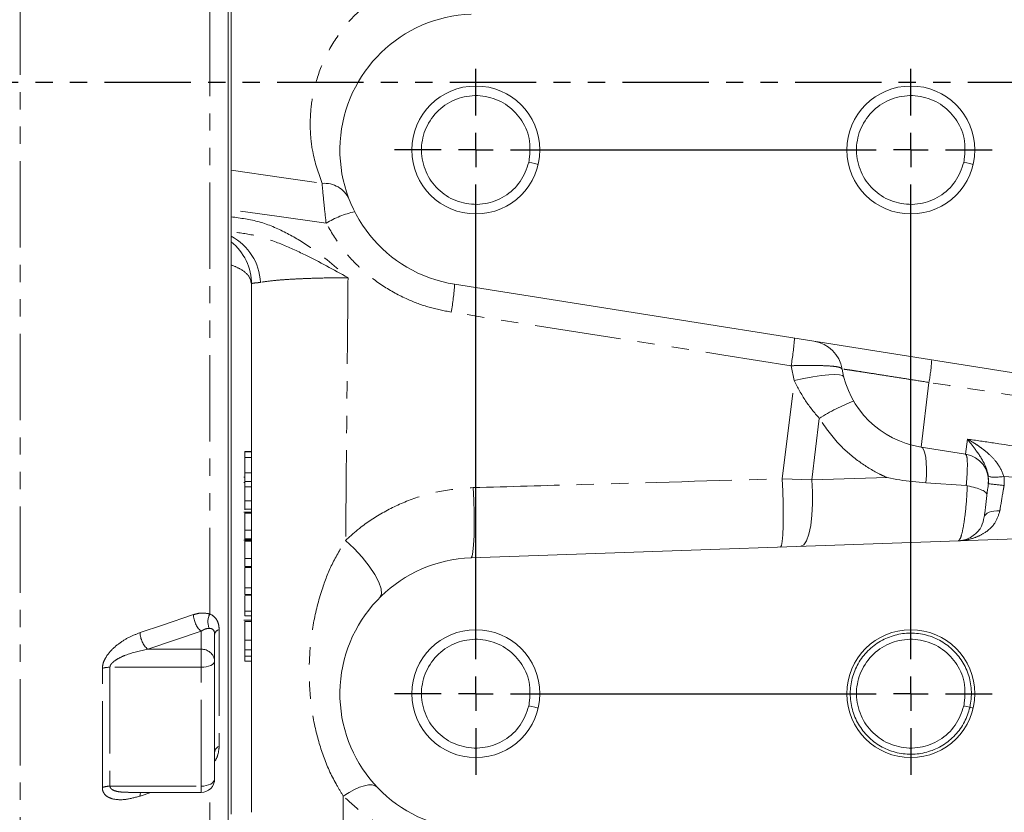
# Model space of a CAD drawing. Units: millimetres. Extents: x 11 to 1180, y 5 to 832.
# Drawn here: x 72 to 145, y 193 to 251 of the extents above; entities that cross this region are included whole.
import ezdxf

# ---------------------------------------------------------------- set-up
doc = ezdxf.new("R2010")
doc.units = ezdxf.units.MM
doc.linetypes.add('PHANTOM', pattern=[12.7, 6.35, -1.27, 1.27, -1.27, 1.27, -1.27])
doc.layers.add('SLD-0', color=7, linetype='Continuous')
doc.styles.add('SLDTEXTSTYLE0', font='TXT', dxfattribs={"width": 0.605})
doc.dimstyles.new('SLDDIMSTYLE1', dxfattribs={"dimtxt": 3, "dimasz": 3, "dimexe": 0, "dimexo": 0.0625, "dimgap": 0.75, "dimtad": 0, "dimdec": 1, "dimlfac": 2, "dimrnd": 1e-09, "dimzin": 12, "dimdsep": 46, "dimtxsty": 'SLDTEXTSTYLE0', "dimsah": 1, "dimcen": 0.09, "dimadec": 0, "dimazin": 0, "dimtfac": 1, "dimtdec": 3, "dimtofl": 0, "dimtmove": 0, "dimatfit": 3, "dimfxl": 0, "dimfrac": 2, "dimtolj": 1, "dimtzin": 12, "dimarcsym": 0})

# ---------------------------------------------------------------- blocks, each defined once
blk = doc.blocks.new('*D48')
at = {"layer": 'SLD-0'}
for p, q in [((149.506, 258.154), (149.506, 107.535)), ((87.856, 162.209), (87.856, 107.535)), ((87.856, 110.71), (111.942, 110.71)), ((149.506, 110.71), (125.42, 110.71))]:
    blk.add_line(p, q, dxfattribs=at)
for points in [[(87.856, 110.71), (90.856, 110.248), (90.856, 111.172)], [(149.506, 110.71), (146.506, 111.172), (146.506, 110.248)]]:
    blk.add_solid(points, dxfattribs=at)
at = {"layer": 'SLD-0', "insert": (113.529, 112.277), "char_height": 3, "attachment_point": 1, "style": 'SLDTEXTSTYLE0'}
blk.add_mtext('123.3', dxfattribs=at)
blk = doc.blocks.new('*D49')
at = {"layer": 'SLD-0'}
for p, q in [((20.095, 259.424), (20.095, 263.237)), ((148.236, 259.424), (16.92, 259.424)), ((20.095, 246.479), (20.095, 259.424)), ((26.468, 246.479), (16.92, 246.479))]:
    blk.add_line(p, q, dxfattribs=at)
for points in [[(20.095, 259.424), (19.633, 256.424), (20.556, 256.424)], [(20.095, 246.479), (20.556, 249.479), (19.633, 249.479)]]:
    blk.add_solid(points, dxfattribs=at)
at = {"layer": 'SLD-0', "insert": (18.527, 264.824), "char_height": 3, "attachment_point": 1, "rotation": 90, "style": 'SLDTEXTSTYLE0'}
blk.add_mtext('25.9', dxfattribs=at)
blk = doc.blocks.new('SW_CENTERMARKSYMBOL_3')
at = {"layer": 'SLD-0', "color": 0}
for p, q in [((0, 2.54), (0, 5.9755)), ((32, 2.54), (32, 5.9755)), ((0, 0), (0, 1.27)), ((32, 0), (32, 1.27)), ((-2.54, 0), (-5.9755, 0)), ((0, 0), (-1.27, 0)), ((0, 0), (0, -1.27)), ((0, 0), (1.27, 0)), ((2.54, 0), (29.46, 0)), ((32, 0), (30.73, 0)), ((32, 0), (32, -1.27)), ((32, 0), (33.27, 0)), ((34.54, 0), (37.9755, 0)), ((0, -37.46), (0, -2.54)), ((32, -37.46), (32, -2.54)), ((0, -40), (0, -38.73)), ((32, -40), (32, -38.73)), ((-2.54, -40), (-5.9755, -40)), ((0, -40), (-1.27, -40)), ((0, -40), (0, -41.27)), ((0, -40), (1.27, -40)), ((2.54, -40), (29.46, -40)), ((32, -40), (30.73, -40)), ((32, -40), (32, -41.27)), ((32, -40), (33.27, -40)), ((34.54, -40), (37.9755, -40)), ((0, -42.54), (0, -45.9755)), ((32, -42.54), (32, -45.9755))]:
    blk.add_line(p, q, dxfattribs=at)

msp = doc.modelspace()

# ---------------------------------------------------------------- linework, layer by layer
at = {"color": 8, "linetype": 'PHANTOM', "lineweight": 0}
for p, q in [((86.280833, 207.341359), (86.280833, 336.082698)), ((72.323097, 304.155738), (72.323097, 147.222337)), ((129.281953, 224.509666), (129.045164, 225.606549)), ((128.395196, 217.287604), (129.281953, 224.509666)), ((139.18835, 224.377641), (138.604155, 219.619751)), ((131.11971, 221.731332), (130.566128, 217.222765)), ((141.879443, 219.100996), (142.01535, 220.207868)), ((130.566128, 217.222765), (136.109834, 217.373682)), ((144.712638, 217.453925), (144.711808, 216.790346)), ((128.395196, 217.287604), (130.566128, 217.222765)), ((88.856079, 210.760942), (89.356079, 210.760942)), ((85.641079, 206.069372), (81.715602, 204.741705)), ((85.641079, 204.741705), (85.641079, 206.069372)), ((86.975079, 206.191154), (86.975079, 197.602641)), ((88.856079, 205.417966), (89.356079, 205.417966)), ((81.715602, 204.741705), (85.641079, 204.741705)), ((85.641079, 204.741705), (85.641079, 203.422453)), ((78.380422, 194.576833), (78.380422, 203.344968)), ((78.939615, 203.422453), (78.939615, 194.670068)), ((85.641079, 203.422453), (78.939615, 203.422453)), ((85.641079, 194.670068), (85.641079, 203.422453)), ((78.939615, 194.670068), (85.641079, 194.670068)), ((81.93994, 194.215426), (81.156409, 193.950139)), ((85.641079, 194.215426), (85.641079, 194.670068)), ((86.280833, 156.636949), (86.280833, 194.446846))]:
    msp.add_line(p, q, dxfattribs=at)
at = {"color": 7, "linetype": 'Continuous', "lineweight": 15}
for p, q in [((87.646079, 335.085652), (87.646079, 157.872381)), ((87.856079, 262.148054), (87.856079, 239.984627)), ((109.75351, 240.578996), (110.19806, 240.476338)), ((110.19806, 240.476338), (110.440919, 240.420255)), ((141.75351, 240.578996), (142.19806, 240.476338)), ((142.19806, 240.476338), (142.440919, 240.420255)), ((87.856079, 237.086174), (87.856079, 236.563416)), ((87.856079, 236.309834), (87.856079, 236.563416)), ((87.856079, 235.127684), (87.856079, 235.463464)), ((87.856079, 192.61261), (87.856079, 233.030609)), ((89.356079, 192.750459), (89.356079, 231.606033)), ((104.291734, 231.602133), (150.999565, 224.204339)), ((138.604155, 219.619751), (141.879443, 219.100996)), ((88.856079, 219.301165), (88.856079, 219.271117)), ((88.856079, 219.301165), (89.356079, 219.301165)), ((88.856079, 219.271117), (88.856079, 218.856453)), ((88.856079, 219.271117), (89.356079, 219.271117)), ((88.856079, 218.856453), (89.356079, 218.856453)), ((88.856079, 218.856453), (88.856079, 217.734458)), ((88.856079, 217.410804), (88.785296, 217.410804)), ((88.856079, 217.734458), (89.356079, 217.734458)), ((88.856079, 217.734458), (88.856079, 217.081213)), ((143.557427, 216.928798), (143.548056, 217.511657)), ((144.688073, 217.45305), (144.712638, 217.453925)), ((88.856079, 217.014432), (88.785275, 217.014432)), ((88.856079, 217.081213), (89.356079, 217.081213)), ((88.856079, 217.081213), (88.856079, 216.694795)), ((88.856079, 216.694795), (89.356079, 216.694795)), ((138.963942, 216.988243), (141.929117, 216.782805)), ((142.011789, 216.772223), (141.929117, 216.782805)), ((88.856079, 215.664607), (89.356079, 215.664607)), ((89.356079, 214.839533), (88.788985, 214.839533)), ((88.856079, 215.063732), (89.356079, 215.063732)), ((88.856079, 214.768433), (89.356079, 214.768433)), ((88.856079, 213.511222), (89.356079, 213.511222)), ((88.856079, 213.139087), (88.856079, 212.792332)), ((149.625512, 213.013574), (105.507084, 211.472925)), ((89.356079, 212.782181), (88.785275, 212.782181)), ((88.856079, 212.882008), (89.356079, 212.882008)), ((88.856079, 212.792332), (89.356079, 212.792332)), ((88.856079, 212.786322), (89.356079, 212.786322)), ((88.856079, 212.690168), (89.356079, 212.690168)), ((88.856079, 211.432356), (89.356079, 211.432356)), ((88.856079, 210.831482), (89.356079, 210.831482)), ((88.856079, 209.272961), (89.356079, 209.272961)), ((88.856079, 208.768154), (89.356079, 208.768154)), ((88.856079, 208.732154), (89.356079, 208.732154)), ((88.856079, 208.713927), (89.356079, 208.713927)), ((88.856079, 208.680649), (88.856079, 207.552269)), ((88.856079, 207.552269), (88.856079, 207.214528)), ((88.856079, 207.552269), (89.356079, 207.552269)), ((88.856079, 207.214528), (89.356079, 207.214528)), ((89.356079, 206.876756), (88.787388, 206.876756)), ((88.856079, 206.800779), (89.356079, 206.800779)), ((86.641079, 205.854624), (86.641079, 203.87568)), ((88.856079, 205.417966), (88.856079, 204.711836)), ((88.856079, 204.711836), (89.356079, 204.711836)), ((88.856079, 204.711836), (88.856079, 204.241283)), ((86.641079, 203.87568), (86.641079, 195.215426)), ((88.856079, 204.241283), (88.856079, 203.877101)), ((88.856079, 204.241283), (89.356079, 204.241283)), ((88.856079, 203.877101), (89.356079, 203.877101)), ((109.75351, 200.578996), (110.19806, 200.476338)), ((110.19806, 200.476338), (110.440919, 200.420255)), ((141.75351, 200.578996), (142.19806, 200.476338)), ((142.19806, 200.476338), (142.440919, 200.420255)), ((80.30036, 194.215426), (85.641079, 194.215426))]:
    msp.add_line(p, q, dxfattribs=at)
at = {"color": 7, "linetype": 'PHANTOM', "lineweight": 30}
msp.add_line((27.737606, 246.479016), (310.151601, 246.479016), dxfattribs=at)
at = {"color": 8, "linetype": 'PHANTOM', "lineweight": 0, "flags": 128}
for points in [[(87.856079, 239.984627), (91.558749, 239.451142), (94.540989, 239.021511)], [(94.840615, 236.089247), (91.209592, 236.607489), (87.856079, 237.086174)], [(129.045164, 225.606549), (124.108294, 226.384961), (104.039656, 229.549121)], [(132.923055, 224.77746), (132.827879, 224.876811), (132.605782, 224.939101), (132.264228, 224.962238), (131.814696, 224.945444), (131.27229, 224.889283), (130.655239, 224.795643), (129.984278, 224.667671), (129.281953, 224.509666)], [(138.604155, 219.619751), (138.718507, 219.556321), (138.816296, 219.405891), (138.895334, 219.171829), (138.95385, 218.859372), (138.990536, 218.475514), (139.00457, 218.028845), (138.995639, 217.529361), (138.963942, 216.988243)], [(105.651312, 216.63659), (105.697081, 215.722269), (105.725042, 214.794344), (105.733681, 213.902953), (105.722533, 213.096264), (105.692201, 212.417866), (105.644322, 211.904416), (105.581485, 211.583658), (105.507084, 211.472925)], [(128.395196, 217.287604), (128.436711, 216.386287), (128.462254, 215.478692), (128.470499, 214.611932), (128.461019, 213.831001), (128.434306, 213.176436), (128.391745, 212.682215), (128.335547, 212.373995), (128.268629, 212.267775)], [(130.566128, 217.222765), (130.621244, 216.335948), (130.626267, 215.448202), (130.580948, 214.603809), (130.487546, 213.844891), (130.350721, 213.209307), (130.177298, 212.72876), (129.975928, 212.427224), (129.756657, 212.319738)], [(143.25667, 214.479329), (143.289299, 214.580262), (143.360749, 214.673056), (143.468724, 214.754729), (143.609755, 214.822657), (143.779309, 214.874656), (143.971938, 214.909056), (144.181451, 214.924751), (144.401117, 214.921236)], [(96.277312, 212.759038), (96.910268, 212.154079), (97.497851, 211.512329), (98.011749, 210.864712), (98.4272, 210.242432), (98.724186, 209.675474), (98.888397, 209.191156), (98.911919, 208.812816), (98.79362, 208.558683)], [(81.156409, 205.967708), (82.813053, 206.527319), (85.081886, 207.293762)], [(86.641079, 203.87568), (86.621864, 203.78726), (86.564959, 203.702237), (86.472549, 203.62388), (86.348186, 203.5552), (86.196649, 203.498835), (86.023763, 203.456953), (85.836169, 203.431161), (85.641079, 203.422453)], [(86.641079, 195.215426), (86.621864, 195.109032), (86.564959, 195.006727), (86.472549, 194.912441), (86.348186, 194.8298), (86.196649, 194.761978), (86.023763, 194.711581), (85.836169, 194.680547), (85.641079, 194.670068)], [(81.204314, 194.215426), (81.172806, 194.09916), (81.156409, 193.950139)], [(96.106333, 193.947288), (96.524905, 194.211029), (96.927473, 194.428328), (97.306163, 194.594935), (97.65357, 194.707592), (97.962901, 194.764095), (98.228105, 194.76334), (98.443998, 194.705343), (98.606357, 194.591235)]]:
    msp.add_lwpolyline(points, dxfattribs=at)
at = {"color": 7, "linetype": 'Continuous', "lineweight": 15}
for centre in [(105.856079, 241.479016), (137.856079, 241.479016), (105.856079, 201.479016), (137.856079, 201.479016)]:
    msp.add_circle(centre, 4.7055, dxfattribs=at)
for centre, radius, start, end in [((105.856079, 241.479016), 10, 92, 261), ((85.356079, 231.606033), 4, 0, 51.31781255), ((130.332704, 224.946486), 2.5, 9.61700913, 81), ((139.699196, 226.533569), 7, 189.61700913, 261), ((141.566574, 217.12562), 2, 353, 81), ((105.856079, 201.479016), 10, 92, 261), ((85.641079, 195.215426), 1, 270, 0)]:
    msp.add_arc(centre, radius, start, end, dxfattribs=at)
at = {"color": 8, "linetype": 'PHANTOM', "lineweight": 0}
for centre, radius, start, end in [((94.706844, 237.014838), 2.013516, 25.01487104, 94.72485987), ((98.504129, 230.055398), 7.058942, 102.75612889, 121.26446921), ((86.006414, 231.574983), 4.005365, 2.40411166, 62.49687531), ((87.815575, 232.583169), 16.50534, 349.40752677, 356.59247323), ((112.895373, 228.622559), 16.429001, 349.42174051, 356.57825949), ((124.886293, 226.978779), 14.536669, 349.69218901, 356.30781099), ((138.915896, 209.476719), 14.524326, 111.26063273, 122.46385436), ((131.243932, 109.379888), 108.251514, 82.85315172, 83.46852853), ((86.806202, 207.341387), 1.724974, 181.58208002, 227.51135473), ((87.389014, 206.771094), 1.246302, 152.76987066, 202.8542397), ((82.881125, 206.013841), 1.725333, 181.53218584, 227.50426753), ((87.070843, 205.7621), 0.439611, 102.58208306, 167.85027667), ((85.703579, 203.803511), 0.940274, 4.40194965, 93.81126105), ((78.924126, 201.477691), 1.944823, 89.54370365, 106.234252), ((87.139593, 197.127299), 0.503005, 109.09051702, 172.3373744), ((78.92592, 193.028671), 1.641455, 89.5219677, 109.4100137)]:
    msp.add_arc(centre, radius, start, end, dxfattribs=at)
for points, knots in [([(94.540989, 239.021511), (94.27561, 239.785505), (93.83905, 241.04231), (93.63945, 242.987488), (93.700075, 244.700954), (94.057046, 246.537504), (94.792873, 248.461965), (95.878603, 250.219163), (97.184205, 251.677624), (98.55527, 252.821527), (100.118281, 253.769697), (101.83573, 254.494689), (103.69401, 254.986874), (104.997701, 255.079644), (105.649509, 255.126026)], [0, 0, 0, 0, 0.135099004, 0.22224399, 0.309593984, 0.396587758, 0.493360568, 0.59001238, 0.659836236, 0.729627421, 0.796660839, 0.8636777, 0.931842698, 1, 1, 1, 1]), ([(94.840615, 236.089247), (94.786221, 236.573016), (94.68259, 237.4947), (94.592929, 238.468564), (94.554248, 238.880359), (94.540989, 239.021511)], [0, 0, 0, 0, 0.420640989, 0.801410958, 1, 1, 1, 1]), ([(87.856079, 236.563416), (88.553364, 236.467121), (89.947217, 236.27463), (91.899829, 235.436291), (94.116395, 234.097699), (95.566982, 232.875882), (96.450442, 232.085918), (96.453217, 232.083437)], [0, 0, 0, 0, 0.21307339, 0.425927871, 0.639280393, 0.998866948, 1, 1, 1, 1]), ([(96.453217, 232.083437), (96.449641, 232.085449), (95.409593, 232.67059), (93.777328, 233.565329), (91.509383, 234.593047), (89.698985, 235.230818), (88.454567, 235.387912), (87.856079, 235.463464)], [0, 0, 0, 0, 0.001313073, 0.381891046, 0.593323098, 0.804413611, 1, 1, 1, 1]), ([(104.039656, 229.549121), (103.496319, 229.655796), (102.399937, 229.871053), (100.702491, 230.508491), (98.971415, 231.447653), (97.332969, 232.742886), (95.901812, 234.288575), (95.197679, 235.483369), (94.840615, 236.089247)], [0, 0, 0, 0, 0.1417166, 0.28596535, 0.462671592, 0.644431078, 0.819691673, 1, 1, 1, 1]), ([(89.356079, 231.606033), (89.314549, 231.802449), (89.231496, 232.195243), (88.65629, 232.690072), (88.09518, 232.928857), (87.856067, 233.030613)], [0, 0, 0, 0, 0.364662726, 0.729256102, 1, 1, 1, 1]), ([(96.453217, 232.083437), (96.066479, 232.080687), (95.257557, 232.074935), (94.073795, 232.048047), (92.928815, 232.006612), (91.902011, 231.9496), (90.832117, 231.86684), (90.319856, 231.789837), (90.008253, 231.742997)], [0, 0, 0, 0, 0.140269512, 0.293395538, 0.446533412, 0.602297886, 0.758082024, 1, 1, 1, 1]), ([(96.453217, 232.083437), (96.435847, 230.176429), (96.401049, 226.356045), (96.342057, 219.87589), (96.301319, 215.397876), (96.277312, 212.759038)], [0, 0, 0, 0, 0.290450663, 0.58187139, 1, 1, 1, 1]), ([(90.008253, 231.742997), (89.928173, 231.730879), (89.70935, 231.697764), (89.46819, 231.689016), (89.364212, 231.655548), (89.357634, 231.615497), (89.356079, 231.606033)], [0, 0, 0, 0, 0.198072464, 0.541240148, 0.89159196, 1, 1, 1, 1]), ([(132.797571, 225.364139), (132.750203, 225.410474), (132.655169, 225.503437), (132.02054, 225.587864), (131.095682, 225.626875), (130.053455, 225.627892), (129.340392, 225.612798), (129.045164, 225.606549)], [0, 0, 0, 0, 0.213076249, 0.427504387, 0.637599969, 0.849956483, 1, 1, 1, 1]), ([(139.18835, 224.377641), (138.7093, 224.453526), (137.868027, 224.586792), (136.714698, 224.768942), (135.743643, 224.921883), (134.865393, 225.059535), (134.127574, 225.174179), (133.536179, 225.264286), (133.004986, 225.34206), (132.807696, 225.363195), (132.798706, 225.364033), (132.797571, 225.364139)], [0, 0, 0, 0, 0.140679232, 0.24705086, 0.356522765, 0.463669161, 0.57397979, 0.678679615, 0.786290038, 0.973002929, 1, 1, 1, 1]), ([(131.11971, 221.731332), (130.763747, 222.154574), (130.041006, 223.013918), (129.537482, 224.006134), (129.281953, 224.509666)], [0, 0, 0, 0, 0.492518538, 1, 1, 1, 1]), ([(150.80347, 222.607267), (149.650938, 222.783178), (145.77932, 223.3741), (141.907546, 223.963616), (139.18835, 224.377641)], [0, 0, 0, 0, 0.297687428, 1, 1, 1, 1]), ([(136.109834, 217.373682), (135.917011, 217.462831), (135.191139, 217.798428), (133.990688, 218.547514), (132.427057, 219.864299), (131.597887, 221.048443), (131.11971, 221.731332)], [0, 0, 0, 0, 0.095406076, 0.359150975, 0.630426358, 1, 1, 1, 1]), ([(142.01535, 220.207868), (142.652033, 220.11381), (145.432763, 219.703012), (148.213565, 219.292788), (150.357666, 218.97649)], [0, 0, 0, 0, 0.228962653, 1, 1, 1, 1]), ([(142.01535, 220.207868), (142.017427, 220.206719), (142.193357, 220.109377), (142.540431, 219.904998), (143.097035, 219.527706), (143.675652, 219.056069), (144.281622, 218.391158), (144.594672, 217.81072), (144.687869, 217.453829), (144.688073, 217.45305)], [0, 0, 0, 0, 0.0018910538, 0.1602157916, 0.3178742544, 0.5259269647, 0.7334092161, 0.99941808, 1, 1, 1, 1]), ([(143.548056, 217.511657), (143.54607, 217.524795), (143.497667, 217.845117), (143.218978, 218.57806), (142.654072, 219.384635), (142.214197, 219.955167), (142.016574, 220.206312), (142.01535, 220.207868)], [0, 0, 0, 0, 0.010424866, 0.254172743, 0.667542641, 0.997940607, 1, 1, 1, 1]), ([(141.929117, 216.782805), (141.939359, 216.900434), (141.98474, 217.421618), (142.023661, 218.220994), (141.999744, 218.944197), (141.919474, 219.048821), (141.879443, 219.100996)], [0, 0, 0, 0, 0.088232785, 0.390935137, 0.696261052, 1, 1, 1, 1]), ([(96.277312, 212.759038), (96.606953, 213.057317), (97.470059, 213.838306), (99.088723, 214.903413), (101.128986, 215.833173), (103.341167, 216.462584), (104.874254, 216.57806), (105.651312, 216.63659)], [0, 0, 0, 0, 0.131584374, 0.344530285, 0.56319196, 0.778600486, 1, 1, 1, 1]), ([(105.651312, 216.63659), (108.307872, 216.712527), (115.887543, 216.929188), (123.470167, 217.146474), (128.395196, 217.287604)], [0, 0, 0, 0, 0.350484838, 1, 1, 1, 1]), ([(141.341377, 212.724286), (141.398267, 212.769802), (141.512724, 212.861376), (141.690577, 213.554719), (141.844846, 214.560988), (141.955305, 215.690438), (141.9948, 216.446842), (142.011789, 216.772223)], [0, 0, 0, 0, 0.2134139133, 0.4293660357, 0.6401527319, 0.8452054399, 1, 1, 1, 1]), ([(144.711808, 216.790346), (144.69332, 216.682198), (144.597046, 216.119018), (144.490145, 215.475028), (144.412812, 214.99399), (144.401117, 214.921236)], [0, 0, 0, 0, 0.1678641, 0.874146181, 1, 1, 1, 1]), ([(144.401117, 214.921236), (144.307361, 214.626061), (144.087994, 213.935415), (143.370857, 213.332734), (142.607902, 212.948693), (141.954086, 212.775071), (141.526097, 212.730835), (141.343579, 212.724364), (141.341377, 212.724286)], [0, 0, 0, 0, 0.204224677, 0.477841621, 0.665480391, 0.857727359, 0.998283764, 1, 1, 1, 1]), ([(96.106333, 193.947288), (95.947268, 194.201519), (95.393852, 195.08604), (94.644399, 196.739251), (93.960029, 199.041396), (93.594978, 201.533416), (93.570293, 204.142438), (93.862628, 206.689556), (94.44507, 208.970678), (95.216936, 211.007636), (95.924114, 212.175668), (96.277312, 212.759038)], [0, 0, 0, 0, 0.04521447, 0.157310162, 0.269483393, 0.402786422, 0.536162412, 0.667757766, 0.799302056, 0.899761965, 1, 1, 1, 1]), ([(85.081886, 207.293762), (85.260142, 207.343733), (85.678472, 207.461003), (86.061194, 207.384985), (86.280833, 207.341359)], [0, 0, 0, 0, 0.42611409, 1, 1, 1, 1]), ([(86.280833, 207.341359), (86.301017, 207.332309), (86.476523, 207.253618), (86.722135, 207.052747), (86.936635, 206.661006), (86.962133, 206.349372), (86.975079, 206.191154)], [0, 0, 0, 0, 0.0480020429, 0.4174008864, 0.7042120125, 1, 1, 1, 1]), ([(78.380422, 203.344968), (78.391523, 203.463367), (78.41525, 203.716435), (78.6301, 204.180988), (79.003343, 204.663148), (79.587254, 205.179162), (80.311772, 205.642354), (80.874604, 205.859157), (81.156409, 205.967708)], [0, 0, 0, 0, 0.09098035, 0.194463498, 0.356734407, 0.518347279, 0.758840563, 1, 1, 1, 1]), ([(86.240552, 206.287046), (86.129247, 206.273649), (85.931548, 206.249854), (85.729412, 206.124258), (85.641079, 206.069372)], [0, 0, 0, 0, 0.563001463, 1, 1, 1, 1]), ([(86.641079, 205.854624), (86.638172, 205.905677), (86.633454, 205.988538), (86.589564, 206.120308), (86.484682, 206.245017), (86.348137, 206.282409), (86.252171, 206.286545), (86.240552, 206.287046)], [0, 0, 0, 0, 0.157811947, 0.256135595, 0.532922267, 0.94345265, 1, 1, 1, 1]), ([(81.715602, 204.741705), (81.160601, 204.626191), (80.431543, 204.474449), (79.587516, 204.097329), (79.212672, 203.865175), (79.008066, 203.645315), (78.945795, 203.505946), (78.941301, 203.445232), (78.939615, 203.422453)], [0, 0, 0, 0, 0.536390539, 0.704610136, 0.85667103, 0.938197459, 0.976812242, 1, 1, 1, 1]), ([(86.975079, 197.602641), (86.957417, 197.431119), (86.922466, 197.091713), (86.784365, 196.694158), (86.654713, 196.521613), (86.641079, 196.503468)], [0, 0, 0, 0, 0.47759643, 0.945064133, 1, 1, 1, 1]), ([(81.156409, 193.950139), (80.801571, 193.850157), (80.098858, 193.652155), (79.237776, 193.670551), (78.694792, 193.901079), (78.449614, 194.190801), (78.383581, 194.425528), (78.380856, 194.556056), (78.380422, 194.576833)], [0, 0, 0, 0, 0.304035473, 0.602105633, 0.778407089, 0.88870826, 0.982285362, 1, 1, 1, 1]), ([(78.939615, 194.670068), (78.944257, 194.635803), (78.953507, 194.567518), (79.044133, 194.45153), (79.282539, 194.31929), (79.710637, 194.225788), (80.076696, 194.232247), (80.270582, 194.235668)], [0, 0, 0, 0, 0.072724165, 0.144929847, 0.315764415, 0.637588745, 1, 1, 1, 1]), ([(96.106333, 193.947288), (96.10346, 193.631041), (96.086264, 191.737585), (96.069635, 189.906003), (96.055783, 188.380335)], [0, 0, 0, 0, 0.1670210684, 1, 1, 1, 1]), ([(104.080034, 189.877972), (103.883156, 189.911642), (102.977858, 190.066468), (101.371437, 190.520096), (99.40989, 191.405819), (97.609943, 192.547094), (96.611805, 193.476581), (96.106333, 193.947288)], [0, 0, 0, 0, 0.064431, 0.29627096, 0.535753523, 0.764898526, 1, 1, 1, 1])]:
    msp.add_open_spline(points, degree=3, knots=knots, dxfattribs=at)
at = {"color": 7, "linetype": 'Continuous', "lineweight": 15}
for points, knots in [([(109.75351, 240.578996), (109.746036, 240.525418), (109.725024, 240.374773), (109.969674, 242.128738), (109.32961, 243.638644), (108.240897, 244.822719), (106.779439, 245.479108), (105.179391, 245.525912), (103.679728, 244.958215), (102.514896, 243.864616), (101.858758, 242.402098), (101.807199, 240.800001), (102.374537, 239.306295), (103.473573, 238.138857), (104.931598, 237.478075), (106.534867, 237.431923), (108.025252, 238.001396), (109.224854, 239.087066), (109.578816, 240.085991), (109.75351, 240.578996)], [0, 0, 0, 0, 0.038091548, 0.107102411, 0.167716288, 0.225937617, 0.286026924, 0.346116232, 0.404337561, 0.464951438, 0.52401795, 0.583084461, 0.643698338, 0.701919668, 0.762008975, 0.822098282, 0.880319611, 0.940933488, 1, 1, 1, 1]), ([(141.75351, 240.578996), (141.746036, 240.525418), (141.725024, 240.374773), (141.969674, 242.128738), (141.32961, 243.638644), (140.240897, 244.822719), (138.779439, 245.479108), (137.179391, 245.525912), (135.679728, 244.958215), (134.514896, 243.864616), (133.858758, 242.402098), (133.807199, 240.800001), (134.374537, 239.306295), (135.473573, 238.138857), (136.931598, 237.478075), (138.534867, 237.431923), (140.025252, 238.001396), (141.224854, 239.087066), (141.578816, 240.085991), (141.75351, 240.578996)], [0, 0, 0, 0, 0.0380915479, 0.1071024111, 0.1677162879, 0.2259376173, 0.2860269244, 0.3461162316, 0.404337561, 0.4649514378, 0.5240179496, 0.5830844615, 0.6436983383, 0.7019196677, 0.7620089748, 0.822098282, 0.8803196113, 0.9409334881, 1, 1, 1, 1]), ([(87.856079, 237.086174), (87.856079, 237.532509), (87.856079, 238.425312), (87.856079, 239.402291), (87.856079, 239.830255), (87.856079, 239.984627)], [0, 0, 0, 0, 0.389907828, 0.77993262, 1, 1, 1, 1]), ([(87.856079, 236.563416), (87.856079, 236.42542), (87.856079, 236.149415), (87.856079, 235.803123), (87.856079, 235.559231), (87.856079, 235.475787), (87.856079, 235.464898), (87.856079, 235.463464)], [0, 0, 0, 0, 0.2412134655, 0.4824469697, 0.7232015237, 0.963556639, 1, 1, 1, 1]), ([(87.856079, 234.728532), (87.856079, 234.74941), (87.856079, 234.79135), (87.856079, 235.015247), (87.856079, 235.127684)], [0, 0, 0, 0, 0.497815671, 1, 1, 1, 1]), ([(87.856079, 233.030676), (87.856079, 233.253332), (87.856079, 233.699019), (87.856079, 234.244059), (87.856079, 234.606833), (87.856079, 234.721693), (87.856079, 234.727473), (87.856079, 234.728522)], [0, 0, 0, 0, 0.240813042, 0.482031548, 0.716513547, 0.94852152, 1, 1, 1, 1]), ([(136.109834, 217.373682), (136.114108, 217.372831), (136.731501, 217.249827), (137.682193, 217.094242), (138.631821, 217.015709), (138.963942, 216.988243)], [0, 0, 0, 0, 0.00451251, 0.651840356, 1, 1, 1, 1]), ([(143.548056, 217.511657), (143.548418, 217.510667), (143.550756, 217.504276), (143.570214, 217.473244), (143.666675, 217.42884), (143.923461, 217.401178), (144.27589, 217.406107), (144.550678, 217.437402), (144.688073, 217.45305)], [0, 0, 0, 0, 0.0090060478, 0.0581491936, 0.2939479735, 0.5293617857, 0.7646798166, 1, 1, 1, 1]), ([(144.712638, 217.453925), (145.673853, 217.397773), (146.972804, 217.321892), (148.778867, 217.214441), (149.623865, 217.163624), (150.131327, 217.133107)], [0, 0, 0, 0, 0.532024057, 0.718957367, 1, 1, 1, 1]), ([(88.856079, 216.740929), (88.856079, 216.723625), (88.856079, 216.63148), (88.856079, 216.364606), (88.856079, 215.992795), (88.856079, 215.774054), (88.856079, 215.664607)], [0, 0, 0, 0, 0.082384291, 0.438712086, 0.719159873, 1, 1, 1, 1]), ([(142.011789, 216.772223), (142.218121, 216.728082), (142.630707, 216.639815), (143.103335, 216.463778), (143.404605, 216.276615), (143.462142, 216.154778), (143.455323, 216.097244), (143.455252, 216.096645)], [0, 0, 0, 0, 0.245010242, 0.489928402, 0.737447789, 0.997268489, 1, 1, 1, 1]), ([(143.25667, 214.479329), (143.268378, 214.574677), (143.345649, 215.204), (143.449265, 216.047884), (143.540026, 216.787074), (143.557427, 216.928798)], [0, 0, 0, 0, 0.126124874, 0.832452679, 1, 1, 1, 1]), ([(88.856079, 215.664607), (88.856079, 215.515681), (88.856079, 215.29167), (88.856079, 215.131828), (88.856079, 215.059482), (88.856079, 215.076417), (88.856079, 215.082297)], [0, 0, 0, 0, 0.439285236, 0.660766836, 0.88222885, 1, 1, 1, 1]), ([(88.856079, 215.1849), (88.856079, 215.153421), (88.856079, 215.111798), (88.856079, 215.029868), (88.856079, 215.0099)], [0, 0, 0, 0, 0.756268795, 1, 1, 1, 1]), ([(88.856079, 214.768433), (88.856079, 214.698163), (88.856079, 214.557585), (88.856079, 214.187559), (88.856079, 213.823703), (88.856079, 213.615468), (88.856079, 213.511222)], [0, 0, 0, 0, 0.279357048, 0.558864505, 0.779159156, 1, 1, 1, 1]), ([(141.341377, 212.724286), (141.342941, 212.724342), (141.457672, 212.728438), (141.876953, 212.779224), (142.483884, 213.064489), (143.055613, 213.670714), (143.197297, 214.240538), (143.25667, 214.479329)], [0, 0, 0, 0, 0.0019667562, 0.1442868743, 0.5281092762, 0.8022493042, 1, 1, 1, 1]), ([(88.856079, 213.511222), (88.856079, 213.386111), (88.856079, 213.136331), (88.856079, 212.914963), (88.856079, 212.896295), (88.856079, 212.888638)], [0, 0, 0, 0, 0.371832437, 0.742355039, 1, 1, 1, 1]), ([(88.856079, 212.690168), (88.856079, 212.620658), (88.856079, 212.481811), (88.856079, 212.136312), (88.856079, 211.759654), (88.856079, 211.541506), (88.856079, 211.432356)], [0, 0, 0, 0, 0.280210233, 0.559718417, 0.77970533, 1, 1, 1, 1]), ([(88.856079, 211.432356), (88.856079, 211.28343), (88.856079, 211.059419), (88.856079, 210.899577), (88.856079, 210.827231), (88.856079, 210.844167), (88.856079, 210.850046)], [0, 0, 0, 0, 0.439285236, 0.660766836, 0.88222885, 1, 1, 1, 1]), ([(88.856079, 210.760942), (88.856079, 210.691088), (88.856079, 210.55158), (88.856079, 210.293324), (88.856079, 210.017139), (88.856079, 209.775474), (88.856079, 209.514449), (88.856079, 209.353504), (88.856079, 209.272961)], [0, 0, 0, 0, 0.250469069, 0.500217287, 0.625296289, 0.750210825, 0.874995594, 1, 1, 1, 1]), ([(88.856079, 209.272961), (88.856079, 209.142324), (88.856079, 208.908815), (88.856079, 208.811171), (88.856079, 208.768154)], [0, 0, 0, 0, 0.559453695, 1, 1, 1, 1]), ([(88.856079, 206.800779), (88.856079, 206.753766), (88.856079, 206.659797), (88.856079, 206.419041), (88.856079, 205.983847), (88.856079, 205.651348), (88.856079, 205.417966)], [0, 0, 0, 0, 0.1873384211, 0.3744587062, 0.5609303521, 1, 1, 1, 1]), ([(142.19806, 200.476338), (142.188567, 200.425608), (142.164899, 200.299131), (142.391096, 201.507898), (142.165753, 202.79835), (141.675665, 203.87309), (140.928932, 204.774155), (139.978724, 205.455387), (138.870674, 205.872663), (137.691942, 205.983476), (136.538991, 205.787869), (135.473719, 205.305434), (134.558379, 204.554513), (133.873031, 203.589097), (133.465959, 202.492811), (133.351124, 201.329041), (133.543771, 200.160872), (134.037172, 199.084636), (134.783046, 198.183959), (135.733489, 197.502622), (136.841452, 197.08538), (138.020289, 196.97454), (139.172919, 197.170221), (140.23938, 197.652382), (141.15013, 198.404362), (141.852536, 199.36584), (142.084227, 200.110485), (142.19806, 200.476338)], [0, 0, 0, 0, 0.0341451918, 0.0851282179, 0.1255659408, 0.1660036637, 0.2050599462, 0.2441162286, 0.2845539516, 0.3249916745, 0.3640479569, 0.4031042394, 0.4435419623, 0.4839796852, 0.5230359677, 0.5620922502, 0.6025299731, 0.642967696, 0.6820239785, 0.7210802609, 0.7615179839, 0.8019557068, 0.8410119892, 0.8800682717, 0.9205059946, 0.9609437175, 1, 1, 1, 1]), ([(109.75351, 200.578996), (109.746036, 200.525418), (109.725024, 200.374773), (109.969674, 202.128738), (109.32961, 203.638644), (108.240897, 204.822719), (106.779439, 205.479108), (105.179391, 205.525912), (103.679728, 204.958215), (102.514896, 203.864616), (101.858758, 202.402098), (101.807199, 200.800001), (102.374537, 199.306295), (103.473573, 198.138857), (104.931598, 197.478075), (106.534867, 197.431923), (108.025252, 198.001396), (109.224854, 199.087066), (109.578816, 200.085991), (109.75351, 200.578996)], [0, 0, 0, 0, 0.038091548, 0.107102411, 0.167716288, 0.225937617, 0.286026924, 0.346116232, 0.404337561, 0.464951438, 0.52401795, 0.583084461, 0.643698338, 0.701919668, 0.762008975, 0.822098282, 0.880319611, 0.940933488, 1, 1, 1, 1]), ([(141.75351, 200.578996), (141.746036, 200.525418), (141.725024, 200.374773), (141.969674, 202.128738), (141.32961, 203.638644), (140.240897, 204.822719), (138.779439, 205.479108), (137.179391, 205.525912), (135.679728, 204.958215), (134.514896, 203.864616), (133.858758, 202.402098), (133.807199, 200.800001), (134.374537, 199.306295), (135.473573, 198.138857), (136.931598, 197.478075), (138.534867, 197.431923), (140.025252, 198.001396), (141.224854, 199.087066), (141.578816, 200.085991), (141.75351, 200.578996)], [0, 0, 0, 0, 0.038091548, 0.107102411, 0.167716288, 0.225937617, 0.286026924, 0.346116232, 0.404337561, 0.464951438, 0.52401795, 0.583084461, 0.643698338, 0.701919668, 0.762008975, 0.822098282, 0.880319611, 0.940933488, 1, 1, 1, 1])]:
    msp.add_open_spline(points, degree=3, knots=knots, dxfattribs=at)

# ---------------------------------------------------------------- block references
at = {"layer": 'SLD-0'}
msp.add_blockref('SW_CENTERMARKSYMBOL_3', (105.856079, 241.479016), dxfattribs=at)

# ---------------------------------------------------------------- dimensions: what is measured, and where the dimension line sits
dim = msp.add_linear_dim(base=(20.094579, 246.479016), p1=(149.506079, 259.424016), p2=(27.737606, 246.479016), angle=90, dimstyle='SLDDIMSTYLE1', dxfattribs=at)
dim.commit()
dim.dimension.update_dxf_attribs({"geometry": '*D49', "text_midpoint": (20.094579, 268.830883), "dimtype": 160})
dim = msp.add_linear_dim(base=(87.856079, 110.709962), p1=(149.506079, 259.424016), p2=(87.856079, 163.479016), dimstyle='SLDDIMSTYLE1', dxfattribs=at)
dim.commit()
dim.dimension.update_dxf_attribs({"geometry": '*D48', "text_midpoint": (118.681079, 110.709962), "dimtype": 160})

doc.saveas('drawing.dxf')
